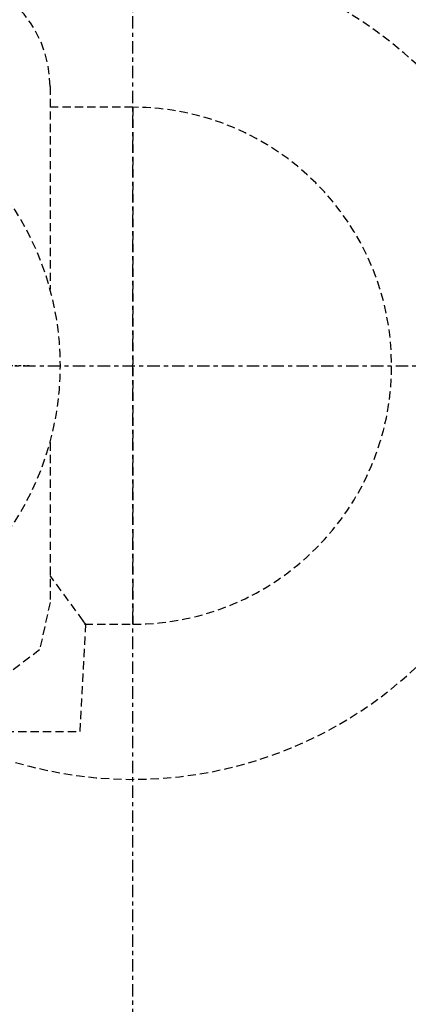
# Model space of a CAD drawing. Extents: x 3952 to 12313, y 4967 to 8115.
# Drawn here: x 10335 to 10354, y 5739 to 5787 of the extents above; entities that cross this region are included whole.
import ezdxf

# ---------------------------------------------------------------- set-up
doc = ezdxf.new("R2010")
doc.units = 0
doc.header["$LTSCALE"] = 0.2
doc.header["$MEASUREMENT"] = 0
for name, pattern in [('CENTER', [6, 3, -1, 1, -1]), ('DASHED', [3, 2, -1]), ('HIDDEN', [0.375, 0.25, -0.125])]:
    doc.linetypes.add(name, pattern=pattern)
doc.layers.get('Defpoints').update_dxf_attribs({"linetype": 'CONTINUOUS'})
doc.layers.add('1', color=7, linetype='CONTINUOUS')
doc.layers.add('Hidden', color=7, linetype='HIDDEN', lineweight=15)
doc.styles.add('style2', font='VNARIAL.TTF', dxfattribs={"height": 30})
doc.dimstyles.new('đá', dxfattribs={"dimtxt": 30, "dimasz": 25, "dimexe": 5, "dimexo": 5, "dimgap": 3, "dimtad": 1, "dimtoh": 1, "dimdec": 0, "dimzin": 0, "dimdsep": 46, "dimtxsty": 'style2', "dimcen": 0.09, "dimadec": 0, "dimazin": 0, "dimtfac": 1, "dimtdec": 0, "dimtofl": 0, "dimtmove": 0, "dimatfit": 3, "dimfxl": 1, "dimtolj": 1, "dimtzin": 0, "dimarcsym": 0})

# ---------------------------------------------------------------- blocks, each defined once
blk = doc.blocks.new('*D206')
at = {"layer": 'Defpoints', "color": 0, "transparency": 16777216}
for p in [(9838.083, 5769.826), (10340.203, 5769.826), (10030.203, 5594.826)]:
    blk.add_point(p, dxfattribs=at)
at = {"layer": 'Hidden', "color": 0, "lineweight": -2, "transparency": 16777216}
for p, q in [((10335.203, 5769.826), (9833.083, 5769.826)), ((9838.083, 5619.826), (9838.083, 5744.826)), ((10025.203, 5594.826), (9833.083, 5594.826))]:
    blk.add_line(p, q, dxfattribs=at)
at = {"layer": 'Hidden', "color": 0, "transparency": 16777216}
for points in [[(9833.916, 5744.826), (9842.249, 5744.826), (9838.083, 5769.826)], [(9833.916, 5619.826), (9842.249, 5619.826), (9838.083, 5594.826)]]:
    blk.add_solid(points, dxfattribs=at)
at = {"layer": 'Hidden', "color": 0, "transparency": 16777216, "insert": (9814.765, 5682.326), "char_height": 30, "attachment_point": 5, "rotation": 90, "style": 'style2'}
blk.add_mtext('\\A1;{\\fArial|b0|i0|c0|p34;175±10}', dxfattribs=at)

msp = doc.modelspace()

# ---------------------------------------------------------------- linework, layer by layer
at = {"layer": '1', "color": 7, "linetype": 'CENTER'}
for p, q in [((10340.203, 5727.326), (10340.203, 5812.326)), ((10297.703, 5769.826), (10382.703, 5769.826))]:
    msp.add_line(p, q, dxfattribs=at)
at = {"layer": '1', "color": 7, "linetype": 'DASHED'}
for p, q in [((10336.203, 5783.326), (10336.203, 5773.534)), ((10340.203, 5782.326), (10336.203, 5782.326)), ((10340.203, 5782.326), (10340.203, 5757.326)), ((10336.203, 5766.118), (10336.203, 5758.384)), ((10337.809, 5757.485), (10336.203, 5759.686)), ((10336.203, 5758.384), (10335.7, 5756.093)), ((10337.658, 5752.142), (10337.935, 5757.397)), ((10337.924, 5757.336), (10337.809, 5757.485)), ((10337.875, 5757.326), (10340.203, 5757.326)), ((10337.931, 5757.327), (10337.924, 5757.336)), ((10337.931, 5757.326), (10337.931, 5757.327)), ((10337.931, 5757.326), (10337.931, 5757.326)), ((10337.931, 5757.326), (10337.931, 5757.326)), ((10337.931, 5757.326), (10337.931, 5757.326)), ((10337.931, 5757.326), (10337.931, 5757.326)), ((10337.931, 5757.326), (10337.931, 5757.326)), ((10335.7, 5756.093), (10334.344, 5755.069)), ((10309.46, 5752.142), (10337.658, 5752.142))]:
    msp.add_line(p, q, dxfattribs=at)
for centre, radius, start, end in [((10340.203, 5769.826), 20, 248.3944, 111.7013), ((10330.703, 5783.326), 5.5, 0, 90), ((10322.703, 5769.826), 14, 211.9057, 148.0943), ((10340.203, 5769.826), 12.5, 270, 90)]:
    msp.add_arc(centre, radius, start, end, dxfattribs=at)

# ---------------------------------------------------------------- dimensions: what is measured, and where the dimension line sits
at = {"layer": 'Hidden', "color": 7}
dim = msp.add_linear_dim(base=(9838.083, 5769.826), p1=(10030.203, 5594.826), p2=(10340.203, 5769.826), angle=90, text='{\\fArial|b0|i0|c0|p34;<>±10}', dimstyle='đá', override={"dimgap": 8}, dxfattribs=at)
dim.commit()
dim.dimension.update_dxf_attribs({"geometry": '*D206', "text_midpoint": (9838.083, 5682.326), "dimtype": 160})

doc.saveas('drawing.dxf')
